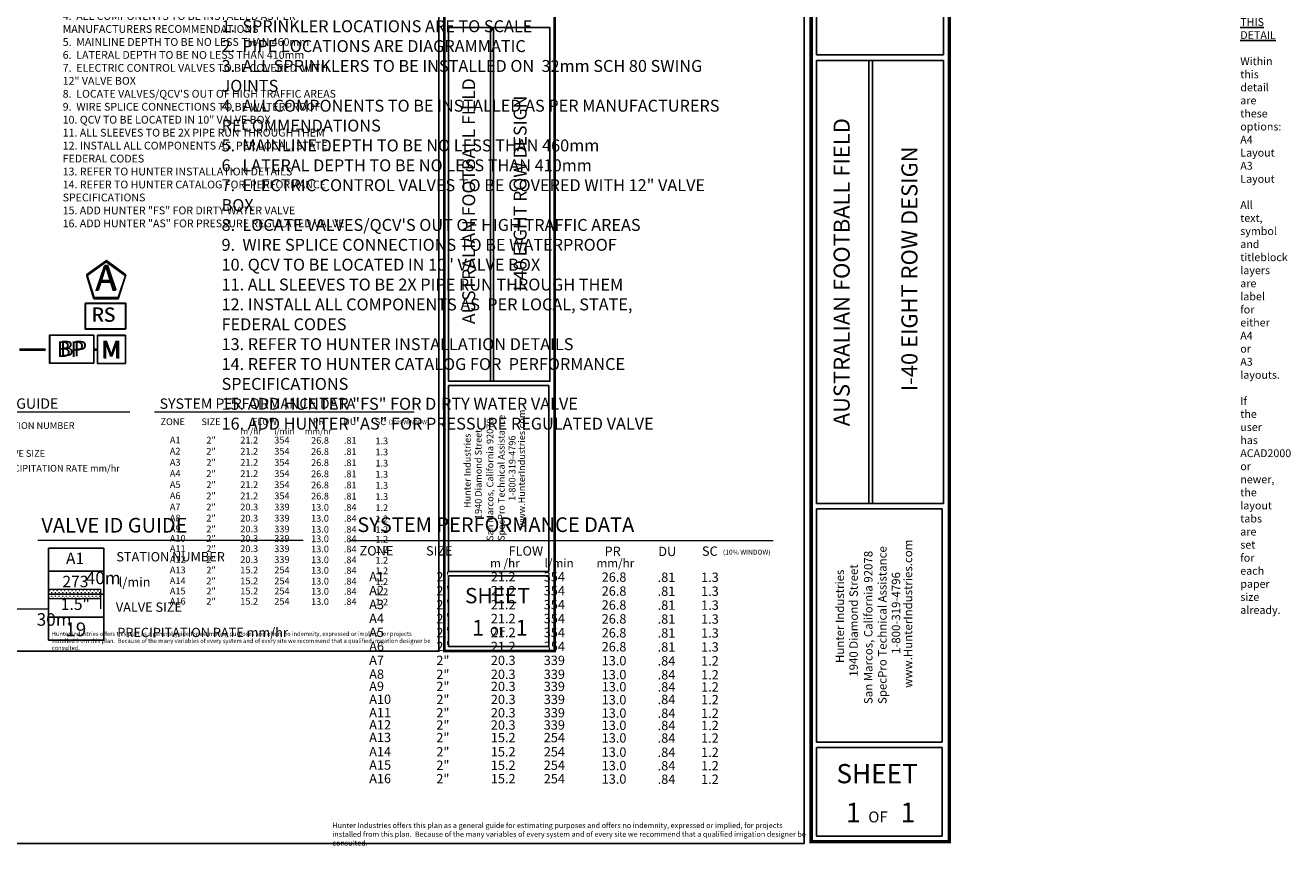
# Model space of a CAD drawing. Units: millimetres. Extents: x -187108 to 241014, y -240740 to 33011.
# Drawn here: x -3043 to 241014, y -240740 to -82486 of the extents above; entities that cross this region are included whole.
import ezdxf
from ezdxf.enums import TextEntityAlignment as Align

# ---------------------------------------------------------------- set-up
doc = ezdxf.new("R2010")
doc.units = ezdxf.units.MM
doc.header["$LTSCALE"] = 20000
doc.linetypes.add('DASHED2', pattern=[0.375, 0.25, -0.125])
for name, color, linetype, lineweight in [('H-Mainline', 160, 'DASHED2', 40), ('H-Scale A4', 243, 'Continuous', 15), ('H-Text A3', 241, 'Continuous', 15), ('H-Text A4', 243, 'Continuous', 15)]:
    doc.layers.add(name, color=color, linetype=linetype, lineweight=lineweight)
for name, color, linetype in [('H-Symbols A3', 140, 'Continuous'), ('H-Symbols A4', 141, 'Continuous'), ('H-TTBLK A3', 1, 'Continuous'), ('H-TTBLK A4', 1, 'Continuous')]:
    doc.layers.add(name, color=color, linetype=linetype)
doc.layers.add('H-Viewport Nplot', color=30, linetype='Continuous', plot=False)
doc.styles.add('Hunter', font='romans.shx', dxfattribs={"width": 0.7, "height": 1})
doc.styles.add('Hunter ISF', font='ARIAL.TTF')

# ---------------------------------------------------------------- blocks, each defined once
blk = doc.blocks.new('Controller')
at = {"layer": 'H-Symbols A3', "ltscale": 0.25}
blk.add_lwpolyline([(0.1147, 0.0323), (0.0002, 0.1165), (-0.1153, 0.0336), (-0.0721, -0.1019), (0.0701, -0.1027)], close=True, dxfattribs=at)

msp = doc.modelspace()

# ---------------------------------------------------------------- hatches: boundary and pattern name
at = {"layer": 'H-Scale A4'}
h = msp.add_hatch(dxfattribs=at)
h.set_pattern_fill('GRASS', color=256, scale=503.999798, style=0)
h.set_pattern_definition([(90, (-393517.77, -174848.94), (-356.38167, 356.38167), [94.49996, -618.2634]), (45, (-393517.77, -174848.94), (-356.3817, 356.3817), [94.49996, -409.49984]), (135, (-393517.77, -174848.94), (-356.3817, -356.3817), [94.49996, -409.49984])])
h.paths.add_polyline_path([(11498.38, -193051.55), (11498.38, -191247.2), (1418.39, -191247.2), (1418.39, -193074.47)])

# ---------------------------------------------------------------- linework, layer by layer
at = {"layer": 'H-Mainline'}
for points in [[(-11638.3, -145048.69), (1643.17, -145048.69)], [(10195.35, -145046.93), (10851.27, -145046.93)]]:
    msp.add_lwpolyline(points, dxfattribs=at)
at = {"layer": 'H-Scale A4'}
for points in [[(1418.39, -191247.2), (11498.38, -191247.2)], [(1418.39, -195047.39), (1418.39, -191247.2)], [(11498.38, -195047.39), (11498.38, -191247.2)], [(-8661.61, -195047.39), (1418.39, -195047.39)], [(1418.39, -193074.47), (11498.38, -193051.55)]]:
    msp.add_lwpolyline(points, dxfattribs=at)
at = {"layer": 'H-Symbols A3', "ltscale": 0.25}
for p, q in [((16289.93, -142294.8), (10855.57, -142296.7)), ((10855.57, -142296.7), (10857.47, -147731.06)), ((16291.83, -147729.16), (16289.93, -142294.8)), ((10857.47, -147731.06), (16291.83, -147729.16))]:
    msp.add_line(p, q, dxfattribs=at)
at = {"layer": 'H-Symbols A3'}
for p, q in [((1429.73, -201118.82), (1429.73, -183344.11)), ((1429.73, -183344.11), (12102.49, -183344.11)), ((12102.49, -183344.11), (12102.49, -201118.82)), ((1429.73, -187787.79), (12102.49, -187787.79)), ((1429.73, -192231.47), (12102.49, -192231.47, -12915.41)), ((12102.49, -196675.15), (1429.73, -196675.15, -12915.41)), ((12102.49, -201118.82), (1429.73, -201118.82))]:
    msp.add_line(p, q, dxfattribs=at)
for points in [[(16333.58, -136111.28), (8586.01, -136111.28), (8586.01, -141035.82), (16333.58, -141035.82)], [(10165.5, -142264.48), (1643.17, -142264.48), (1643.17, -147681.48), (10165.5, -147681.48)]]:
    msp.add_lwpolyline(points, close=True, dxfattribs=at)
at = {"layer": 'H-Symbols A4', "ltscale": 0.25}
for p, q in [((16284.59, -142257.88), (10850.23, -142259.78)), ((10850.23, -142259.78), (10852.12, -147694.14)), ((16286.48, -147692.25), (16284.59, -142257.88)), ((10852.12, -147694.14), (16286.48, -147692.25))]:
    msp.add_line(p, q, dxfattribs=at)
msp.add_lwpolyline([(16305.84, -130845.18), (12564.15, -128095.1), (8792.43, -130803.84), (10203.07, -135228.01), (14846.62, -135253.55)], close=True, dxfattribs=at)
at = {"layer": 'H-Symbols A4'}
for points in [[(16252.91, -136162.26), (8505.33, -136162.26), (8505.33, -141086.8), (16252.91, -141086.8)], [(10195.35, -142233.08), (1673.02, -142233.08), (1673.02, -147650.07), (10195.35, -147650.07)]]:
    msp.add_lwpolyline(points, close=True, dxfattribs=at)
at = {"layer": 'H-Text A3'}
for points in [[(-633.96, -181815.7), (50573.53, -181815.7)], [(59475.61, -181838.02), (141174.7, -181838.02)]]:
    msp.add_lwpolyline(points, dxfattribs=at)
at = {"layer": 'H-Text A4'}
for points in [[(-17530.12, -157062.33), (17091.02, -157062.33)], [(21852.85, -157024.72), (71960.16, -157024.72)]]:
    msp.add_lwpolyline(points, dxfattribs=at)
at = {"layer": 'H-TTBLK A3', "color": 1}
for p, q in [((149538.97, -88210.76), (149538.97, -48324.69)), ((174025.21, -88210.76), (174025.21, -48324.69)), ((149538.97, -174091.13), (149538.97, -89253.32)), ((159650.38, -174091.13), (159650.38, -89253.32)), ((160358.3, -174091.13), (160358.3, -89253.32)), ((174025.21, -174091.13), (174025.21, -89253.32)), ((149529, -220743.93), (149529, -175777.08)), ((173772.8, -220743.93), (173772.8, -175777.08)), ((149529, -220743.93), (173772.8, -220743.93)), ((149529, -238876.34), (149529, -221769.41)), ((173772.8, -238876.34), (173772.8, -221769.41)), ((149529, -238876.34), (173772.8, -238876.34))]:
    msp.add_line(p, q, dxfattribs=at)
at = {"layer": 'H-TTBLK A3'}
msp.add_lwpolyline([(-187108.2, 10995.67), (147167.69, 10995.67), (147200.36, -240298.73), (-187108.2, -240298.73)], close=True, dxfattribs=at)
at = {"layer": 'H-TTBLK A3', "color": 1}
for points, const_width in [([(148532.45, -26365.1), (148532.45, -225303.51)], 667.24), ([(175172.28, -26365.1), (175172.28, -225303.51)], 667.24), ([(148532.45, -225303.51), (148532.45, -239968.38), (174908.52, -239968.38)], 660.63), ([(175172.28, -225303.51), (175171.8, -240298.72), (175171.8, -240298.72)], 660.63)]:
    msp.add_lwpolyline(points, dxfattribs=dict(at, const_width=const_width))
for points in [[(174025.21, -88210.76), (149538.97, -88210.76)], [(174025.21, -89253.32), (149538.97, -89253.32)], [(149529, -174744.84), (173772.8, -174744.84)], [(149529, -175777.08), (173772.8, -175777.08)], [(149529, -221769.41), (173772.8, -221769.41)]]:
    msp.add_lwpolyline(points, dxfattribs=at)
at = {"layer": 'H-TTBLK A3'}
for points in [[(149538.97, -174091.13), (149529, -174744.84)], [(159650.38, -174091.13), (159648.09, -174744.84)], [(160358.3, -174091.13), (160359.61, -174744.84)], [(174025.21, -174091.13), (174025.21, -174746.85), (173772.8, -174744.84)]]:
    msp.add_lwpolyline(points, dxfattribs=at)
at = {"layer": 'H-TTBLK A4', "color": 1}
for p, q in [((78599.71, -150609.78), (78599.71, -82902.08)), ((86669.46, -150609.78), (86669.46, -82902.08)), ((87234.44, -150609.78), (87234.44, -82902.08)), ((98141.78, -150609.78), (98141.78, -82902.08)), ((78591.75, -187842.63), (78591.75, -151955.31)), ((97940.34, -187842.63), (97940.34, -151955.31)), ((78591.75, -187842.63), (97940.34, -187842.63)), ((78591.75, -202313.82), (78591.75, -188661.05)), ((97940.34, -202313.82), (97940.34, -188661.05)), ((78591.75, -202313.82), (97940.34, -202313.82))]:
    msp.add_line(p, q, dxfattribs=at)
at = {"layer": 'H-TTBLK A4'}
msp.add_lwpolyline([(-174863.95, -4881.07), (76707.23, -4881.07), (76733.3, -203224.22), (-174858.26, -203224.22)], close=True, dxfattribs=at)
at = {"layer": 'H-TTBLK A4', "color": 1}
for points, const_width in [([(77796.42, -32712), (77796.42, -191481.56)], 532.51), ([(99057.24, -32712), (99057.24, -191481.56)], 532.51), ([(77796.42, -191481.56), (77796.42, -203185.36), (98846.74, -203185.36)], 527.24), ([(99057.24, -191481.56), (99056.86, -203449), (99056.86, -203449)], 527.24)]:
    msp.add_lwpolyline(points, dxfattribs=dict(at, const_width=const_width))
for points in [[(98141.78, -82902.08), (78599.71, -82902.08)], [(78591.75, -151131.49), (97940.34, -151131.49)], [(78591.75, -151955.31), (97940.34, -151955.31)], [(78591.75, -188661.05), (97940.34, -188661.05)]]:
    msp.add_lwpolyline(points, dxfattribs=at)
at = {"layer": 'H-TTBLK A4'}
for points in [[(78599.71, -150609.78), (78591.75, -151131.49)], [(86669.46, -150609.78), (86667.63, -151131.49)], [(87234.44, -150609.78), (87235.49, -151131.49)], [(98141.78, -150609.78), (98141.78, -151133.1), (97940.34, -151131.49)], [(76733.3, -203224.22), (-174858.26, -203224.22)]]:
    msp.add_lwpolyline(points, dxfattribs=at)

# ---------------------------------------------------------------- block references
at = {"layer": 'H-Symbols A3', "xscale": 32659.19999999995, "yscale": 32659.20000000001, "zscale": 32659.2}
msp.add_blockref('Controller', (12592.62, -131646.68), dxfattribs=at)

# ---------------------------------------------------------------- texts
at = {"layer": 'H-Scale A4', "linetype": 'Continuous', "style": 'Hunter ISF'}
for s, p in [('40m', (8626.06, -190299.4)), ('30m', (-843.85, -198309.07))]:
    msp.add_text(s, height=2419.199, dxfattribs=at).set_placement(p)
at = {"layer": 'H-Symbols A3', "linetype": 'Continuous', "ltscale": 20, "style": 'Hunter ISF'}
msp.add_text('RS', height=2721.6, dxfattribs=at).set_placement((9789.18, -139631.2))
at = {"layer": 'H-Symbols A3', "ltscale": 0.25, "style": 'Hunter ISF'}
for s, height, p in [('BP', 2993.76, (3026.83, -146456.41)), ('M', 3442.02, (11735.55, -146781.97))]:
    msp.add_text(s, height=height, dxfattribs=at).set_placement(p)
msp.add_attdef('A', (10570.8, -133537.56), '1', height=4898.88, dxfattribs=at)
at = {"layer": 'H-Symbols A3', "style": 'Hunter ISF'}
for tag, height, p in [('A1', 2207.76, (6554.1, -185606.42, -6457.7)), ('273', 2207.76, (6618.91, -190065.65, -6457.7)), ('1.5"', 2207.76, (6607.71, -194445.27, -6457.7)), ('19', 2660.64, (6696.88, -199345.99, -6457.7))]:
    msp.add_attdef(tag, text='', height=height, dxfattribs=at).set_placement(p, align=Align.MIDDLE)
at = {"layer": 'H-Symbols A4', "linetype": 'Continuous', "lineweight": 15, "ltscale": 20, "style": 'Hunter ISF'}
msp.add_text('RS', height=2721.6, dxfattribs=at).set_placement((9708.5, -139682.18))
at = {"layer": 'H-Symbols A4', "lineweight": 15, "ltscale": 0.25, "style": 'Hunter ISF'}
for s, height, p in [('BP', 2993.76, (3601.5, -146324.29)), ('M', 3442.02, (11531.88, -146745.05))]:
    msp.add_text(s, height=height, dxfattribs=at).set_placement(p)
msp.add_attdef('A', (10401.7, -133720.84), '1', height=4898.88, dxfattribs=at)
at = {"layer": 'H-Text A3', "style": 'Hunter ISF'}
for s, height, p in [('VALVE ID GUIDE', 2830.464, (51.72, -180338.5)), ('SYSTEM PERFORMANCE DATA', 2830.464, (60997.18, -180229.03)), ('ZONE', 1800, (61415.56, -184760.13)), ('SIZE', 1800, (74245.94, -184761.96)), ('FLOW', 1800, (90164.83, -184781.19)), ('PR', 1800, (108676.16, -184842.51)), ('SC', 1800, (127465.46, -184819.79)), ('STATION NUMBER', 1800, (14514.21, -185900.77, -6357.04)), ('m /hr', 1651.104, (86597.96, -187061.34)), ('l/min', 1651.104, (97119.18, -187061.34)), ('mm/hr', 1651.104, (107114.68, -187061.34)), ('DU', 1800, (119043.78, -184880.12)), ('(10% WINDOW)', 943.488, (131515.13, -184593.96)), ('2"', 1800, (76233, -189771.54)), ('l/min', 1800, (14982.71, -190783.61)), ('A1', 1800, (63283.21, -189737.23)), ('21.2', 1800, (86745.76, -189765.64)), ('354', 1800, (96952.66, -189765.64)), ('26.8', 1800, (108122.06, -189829.29)), ('.81', 1800, (118919.14, -189861.6)), ('1.3', 1800, (127296.91, -189861.6)), ('A2', 1800, (63283.21, -192424.49)), ('2"', 1800, (76233, -192458.8)), ('21.2', 1800, (86745.76, -192452.9)), ('354', 1800, (96952.66, -192452.9)), ('26.8', 1800, (108122.06, -192516.56)), ('.81', 1800, (118919.14, -192548.86)), ('1.3', 1800, (127296.91, -192548.86)), ('VALVE SIZE', 1800, (14420.21, -195625.16, -6357.04)), ('A3', 1800, (63283.21, -195111.75)), ('2"', 1800, (76233, -195146.07)), ('21.2', 1800, (86745.76, -195140.16)), ('354', 1800, (96952.66, -195140.16)), ('26.8', 1800, (108122.06, -195203.82)), ('.81', 1800, (118919.14, -195236.13)), ('1.3', 1800, (127296.91, -195236.13)), ('A4', 1800, (63283.21, -197799.02)), ('2"', 1800, (76233, -197833.33)), ('21.2', 1800, (86745.76, -197827.43)), ('354', 1800, (96952.66, -197827.43)), ('26.8', 1800, (108122.06, -197891.08)), ('.81', 1800, (118919.14, -197923.39)), ('1.3', 1800, (127296.91, -197923.39)), ('PRECIPITATION RATE mm/hr', 1800, (14702.2, -200509.35, -6357.04)), ('A5', 1800, (63283.21, -200486.28)), ('2"', 1800, (76233, -200520.59)), ('21.2', 1800, (86745.76, -200514.69)), ('354', 1800, (96952.66, -200514.69)), ('26.8', 1800, (108122.06, -200578.34)), ('.81', 1800, (118919.14, -200610.65)), ('1.3', 1800, (127296.91, -200610.65)), ('A6', 1800, (63283.21, -203173.54)), ('2"', 1800, (76233, -203207.85)), ('21.2', 1800, (86745.76, -203201.95)), ('354', 1800, (96952.66, -203201.95)), ('26.8', 1800, (108122.06, -203265.6)), ('.81', 1800, (118919.14, -203297.91)), ('1.3', 1800, (127296.91, -203297.91)), ('A7', 1800, (63283.21, -205860.8)), ('2"', 1800, (76233, -205895.11)), ('20.3', 1800, (86745.76, -205889.21)), ('339', 1800, (96952.66, -205889.21)), ('13.0', 1800, (108122.06, -205952.87)), ('.84', 1800, (118919.14, -205985.17)), ('1.2', 1800, (127296.91, -205985.17)), ('A8', 1800, (63283.21, -208548.06)), ('2"', 1800, (76233, -208582.38)), ('20.3', 1800, (86745.76, -208576.47)), ('339', 1800, (96952.66, -208576.47)), ('13.0', 1800, (108122.06, -208640.13)), ('.84', 1800, (118919.14, -208672.44)), ('1.2', 1800, (127296.91, -208672.44)), ('A9', 1800, (63283.21, -210884.9)), ('2"', 1800, (76233, -210919.21)), ('20.3', 1800, (86745.76, -210913.31)), ('339', 1800, (96952.66, -210913.31)), ('13.0', 1800, (108122.06, -210976.96)), ('.84', 1800, (118919.14, -211009.27)), ('1.2', 1800, (127296.91, -211009.27)), ('A10', 1800, (63283.21, -213393.04)), ('2"', 1800, (76233, -213427.35)), ('20.3', 1800, (86745.76, -213421.45)), ('339', 1800, (96952.66, -213421.45)), ('13.0', 1800, (108122.06, -213485.1)), ('.84', 1800, (118919.14, -213427.46)), ('1.2', 1800, (127296.91, -213464.07)), ('A11', 1800, (63283.21, -215964.81)), ('2"', 1800, (76233, -215999.12)), ('20.3', 1800, (86745.76, -215993.22)), ('339', 1800, (96952.66, -215993.22)), ('13.0', 1800, (108122.06, -216056.87)), ('.84', 1800, (118919.14, -216089.18)), ('1.2', 1800, (127296.91, -216089.18)), ('A12', 1800, (63283.21, -218324.37)), ('2"', 1800, (76233, -218358.68)), ('20.3', 1800, (86745.76, -218352.78)), ('339', 1800, (96952.66, -218352.78)), ('13.0', 1800, (108122.06, -218416.43)), ('.84', 1800, (118919.14, -218448.74)), ('1.2', 1800, (127296.91, -218448.74)), ('A13', 1800, (63283.21, -220756.69)), ('2"', 1800, (76233, -220791)), ('15.2', 1800, (86745.76, -220785.1)), ('254', 1800, (96952.66, -220785.1)), ('13.0', 1800, (108122.06, -220848.75)), ('.84', 1800, (118919.14, -220881.06)), ('1.2', 1800, (127296.91, -220881.06)), ('A14', 1800, (63283.21, -223498.28)), ('2"', 1800, (76233, -223532.59)), ('15.2', 1800, (86745.76, -223526.69)), ('254', 1800, (96952.66, -223526.69)), ('13.0', 1800, (108122.06, -223590.34)), ('.84', 1800, (118919.14, -223622.65)), ('1.2', 1800, (127296.91, -223622.65)), ('A15', 1800, (63283.21, -226090.7)), ('2"', 1800, (76233, -226125.01)), ('15.2', 1800, (86745.76, -226119.1)), ('254', 1800, (96952.66, -226119.1)), ('13.0', 1800, (108122.06, -226182.76)), ('.84', 1800, (118919.14, -226215.07)), ('1.2', 1800, (127296.91, -226215.07)), ('A16', 1800, (63283.21, -228689.36)), ('2"', 1800, (76233, -228723.67)), ('15.2', 1800, (86745.76, -228717.77)), ('254', 1800, (96952.66, -228717.77)), ('13.0', 1800, (108122.06, -228781.42)), ('.84', 1800, (118919.14, -228813.73)), ('1.2', 1800, (127296.91, -228813.73))]:
    msp.add_text(s, height=height, dxfattribs=at).set_placement(p)
at = {"layer": 'H-Text A3', "attachment_point": 1, "style": 'Hunter ISF'}
for s, insert, char_height, width in [('1.  SPRINKLER LOCATIONS ARE TO SCALE \\P2.  PIPE LOCATIONS ARE DIAGRAMMATIC \\P3.  ALL SPRINKLERS TO BE INSTALLED ON  32mm SCH 80 SWING         \\P     JOINTS \\P4.  ALL COMPONENTS TO BE INSTALLED AS PER MANUFACTURERS   \\P     RECOMMENDATIONS \\P5.  MAINLINE DEPTH TO BE NO LESS THAN 460mm \\P6.  LATERAL DEPTH TO BE NO LESS THAN 410mm\\P7.  ELECTRIC CONTROL VALVES TO BE COVERED WITH 12" VALVE \\P     BOX \\P8.  LOCATE VALVES/QCV\'S OUT OF HIGH TRAFFIC AREAS\\P9.  WIRE SPLICE CONNECTIONS TO BE WATERPROOF \\P10. QCV TO BE LOCATED IN 10" VALVE BOX \\P11. ALL SLEEVES TO BE 2X PIPE RUN THROUGH THEM \\P12. INSTALL ALL COMPONENTS AS  PER LOCAL, STATE, \\P      FEDERAL CODES \\P13. REFER TO HUNTER INSTALLATION DETAILS \\P14. REFER TO HUNTER CATALOG FOR  PERFORMANCE \\P     SPECIFICATIONS \\P15. ADD HUNTER "FS" FOR DIRTY WATER VALVE  \\P16. ADD HUNTER "AS" FOR PRESSURE REGULATED VALVE', (34805.25, -81511.72), 2300, 137980.8894), ('Hunter Industries offers this plan as a general guide for estimating purposes and offers no indemnity, expressed or implied, for projects installed from this plan.  Because of the many variables of every system and of every site we recommend that a qualified irrigation designer be consulted.', (56182.54, -236319), 1016.064, 92595.0014)]:
    msp.add_mtext(s, dxfattribs=dict(at, insert=insert, char_height=char_height, width=width))
at = {"layer": 'H-Text A4', "style": 'Hunter ISF'}
for s, height, p in [('VALVE ID GUIDE', 2000, (-16578.09, -156454.21)), ('SYSTEM PERFORMANCE DATA', 2000, (22857.03, -156463.76)), ('ZONE', 1300, (23025.95, -159603.97)), ('SIZE', 1300, (30921.57, -159605.1)), ('FLOW', 1300, (40717.81, -159590.88)), ('PR', 1300, (52391.99, -159591.97)), ('DU', 1300, (58314, -159581.26)), ('SC', 1300, (64346, -159604.23)), ('(10% WINDOW)', 798.336, (67019.84, -159431.04)), ('STATION NUMBER', 1300, (-8657.36, -160355.84, -3912.03)), ('m /hr', 1161.216, (38465.48, -161378)), ('3', 544.32, (39694.65, -160776.02)), ('l/min', 1161.216, (44940.08, -161378)), ('mm/hr', 1161.216, (50872.22, -161378)), ('A1', 1300, (24832.64, -163134.76)), ('2"', 1300, (31870.69, -163162.21)), ('21.2', 1300, (38418.01, -163157.49)), ('354', 1300, (44974.58, -163157.49)), ('26.8', 1300, (52074.46, -163208.41)), ('.81', 1300, (58393, -163210.7)), ('1.3', 1300, (64471.72, -163299.19)), ('VALVE SIZE', 1300, (-8451.91, -165726.25, -3912.03)), ('A2', 1300, (24832.64, -165284.57)), ('2"', 1300, (31870.69, -165312.02)), ('21.2', 1300, (38418.01, -165307.3)), ('354', 1300, (44974.58, -165307.3)), ('26.8', 1300, (52074.46, -165358.22)), ('.81', 1300, (58393, -165360.51)), ('1.3', 1300, (64471.72, -165449)), ('PRECIPITATION RATE mm/hr', 1300, (-8571.33, -168585.76, -3912.03)), ('A3', 1300, (24832.64, -167434.38)), ('A4', 1300, (24832.64, -169584.19)), ('2"', 1300, (31870.69, -167461.83)), ('2"', 1300, (31870.69, -169611.64)), ('21.2', 1300, (38418.01, -167457.11)), ('21.2', 1300, (38418.01, -169606.92)), ('354', 1300, (44974.58, -167457.11)), ('354', 1300, (44974.58, -169606.92)), ('26.8', 1300, (52074.46, -167508.03)), ('26.8', 1300, (52074.46, -169657.84)), ('.81', 1300, (58393, -167510.32)), ('.81', 1300, (58393, -169660.13)), ('1.3', 1300, (64471.72, -167598.81)), ('A5', 1300, (24832.64, -171734)), ('2"', 1300, (31870.69, -171761.45)), ('21.2', 1300, (38418.01, -171756.73)), ('354', 1300, (44974.58, -171756.73)), ('26.8', 1300, (52074.46, -171807.65)), ('.81', 1300, (58393, -171809.94)), ('1.3', 1300, (64471.72, -169748.62)), ('1.3', 1300, (64471.72, -171898.43)), ('A6', 1300, (24832.64, -173883.81)), ('2"', 1300, (31870.69, -173911.26)), ('21.2', 1300, (38418.01, -173906.54)), ('354', 1300, (44974.58, -173906.54)), ('26.8', 1300, (52074.46, -173957.46)), ('.81', 1300, (58393, -173959.75)), ('1.3', 1300, (64471.72, -174048.23)), ('A7', 1300, (24832.64, -176033.62)), ('2"', 1300, (31870.69, -176061.07)), ('20.3', 1300, (38418.01, -176056.35)), ('339', 1300, (44974.58, -176056.35)), ('13.0', 1300, (52074.46, -176107.27)), ('.84', 1300, (58393, -176109.56)), ('1.2', 1300, (64471.72, -176198.04)), ('A8', 1300, (24832.64, -178183.43)), ('2"', 1300, (31870.69, -178210.88)), ('20.3', 1300, (38418.01, -178206.16)), ('339', 1300, (44974.58, -178206.16)), ('13.0', 1300, (52074.46, -178257.08)), ('.84', 1300, (58393, -178259.37)), ('1.2', 1300, (64471.72, -178347.85)), ('A9', 1300, (24832.64, -180272.77)), ('2"', 1300, (31870.69, -180300.21)), ('20.3', 1300, (38418.01, -180295.49)), ('339', 1300, (44974.58, -180295.49)), ('13.0', 1300, (52074.46, -180346.42)), ('.84', 1300, (58393, -180348.71)), ('1.2', 1300, (64471.72, -180437.19)), ('A10', 1300, (24832.64, -182116.3)), ('A11', 1300, (24832.64, -184082.73)), ('2"', 1300, (31870.69, -182143.75)), ('2"', 1300, (31870.69, -184110.18)), ('20.3', 1300, (38418.01, -182139.03)), ('20.3', 1300, (38418.01, -184105.46)), ('339', 1300, (44974.58, -182139.03)), ('339', 1300, (44974.58, -184105.46)), ('13.0', 1300, (52074.46, -182189.95)), ('13.0', 1300, (52074.46, -184156.38)), ('.84', 1300, (58393, -182192.24)), ('.84', 1300, (58393, -184158.68)), ('1.2', 1300, (64471.72, -182280.72)), ('1.2', 1300, (64471.72, -184247.16)), ('A12', 1300, (24832.64, -186172.07)), ('2"', 1300, (31870.69, -186199.52)), ('20.3', 1300, (38418.01, -186194.8)), ('339', 1300, (44974.58, -186194.8)), ('13.0', 1300, (52074.46, -186245.72)), ('.84', 1300, (58393, -186248.01)), ('1.2', 1300, (64471.72, -186336.5)), ('A13', 1300, (24832.64, -188199.96)), ('2"', 1300, (31870.69, -188227.4)), ('15.2', 1300, (38418.01, -188222.68)), ('254', 1300, (44974.58, -188222.68)), ('13.0', 1300, (52074.46, -188273.61)), ('.84', 1300, (58393, -188275.9)), ('1.2', 1300, (64471.72, -188364.38)), ('A14', 1300, (24832.64, -190289.29)), ('2"', 1300, (31870.69, -190316.74)), ('15.2', 1300, (38418.01, -190312.02)), ('254', 1300, (44974.58, -190312.02)), ('13.0', 1300, (52074.46, -190362.94)), ('.84', 1300, (58393, -190365.23)), ('1.2', 1300, (64471.72, -190453.72)), ('A15', 1300, (24832.64, -192255.73)), ('2"', 1300, (31870.69, -192283.18)), ('15.2', 1300, (38418.01, -192278.45)), ('254', 1300, (44974.58, -192278.45)), ('13.0', 1300, (52074.46, -192329.38)), ('.84', 1300, (58393, -192331.67)), ('1.2', 1300, (64471.72, -192420.15)), ('A16', 1300, (24832.64, -194222.16)), ('2"', 1300, (31870.69, -194249.61)), ('15.2', 1300, (38418.01, -194244.89)), ('254', 1300, (44974.58, -194244.89)), ('13.0', 1300, (52074.46, -194295.81)), ('.84', 1300, (58393, -194298.1)), ('1.2', 1300, (64471.72, -194386.59))]:
    msp.add_text(s, height=height, dxfattribs=at).set_placement(p)
at = {"layer": 'H-Text A4', "attachment_point": 1, "style": 'Hunter ISF'}
for s, insert, char_height, width in [('1.  SPRINKLER LOCATIONS ARE TO SCALE \\P2.  PIPE LOCATIONS ARE DIAGRAMMATIC \\P3.  ALL SPRINKLERS TO BE INSTALLED ON 32mm SCH 80  \\P     SWING JOINTS \\P4.  ALL COMPONENTS TO BE INSTALLED AS PER \\P     MANUFACTURERS RECOMMENDATIONS \\P5.  MAINLINE DEPTH TO BE NO LESS THAN 460mm \\P6.  LATERAL DEPTH TO BE NO LESS THAN 410mm \\P7.  ELECTRIC CONTROL VALVES TO BE COVERED  WITH \\P    12" VALVE BOX \\P8.  LOCATE VALVES/QCV\'S OUT OF HIGH TRAFFIC AREAS\\P9.  WIRE SPLICE CONNECTIONS TO BE WATERPROOF \\P10. QCV TO BE LOCATED IN 10" VALVE BOX \\P11. ALL SLEEVES TO BE 2X PIPE RUN THROUGH THEM \\P12. INSTALL ALL COMPONENTS AS  PER LOCAL, STATE, \\P      FEDERAL CODES \\P13. REFER TO HUNTER INSTALLATION DETAILS \\P14. REFER TO HUNTER CATALOG FOR  PERFORMANCE \\P     SPECIFICATIONS \\P15. ADD HUNTER "FS" FOR DIRTY WATER VALVE  \\P16. ADD HUNTER "AS" FOR PRESSURE REGULATED VALVE', (4167.66, -69947.39), 1500, 66156.8229), ('Hunter Industries offers this plan as a general guide for estimating purposes and offers no indemnity, expressed or implied, for projects installed from this plan.  Because of the many variables of every system and of every site we recommend that a qualified irrigation designer be consulted.', (2040.09, -199459.93), 812.8512, 74076.0011)]:
    msp.add_mtext(s, dxfattribs=dict(at, insert=insert, char_height=char_height, width=width))
at = {"layer": 'H-TTBLK A3', "color": 1, "lineweight": 40, "style": 'Hunter ISF'}
msp.add_text('AUSTRALIAN FOOTBALL FIELD', height=3104.5291, rotation=90, dxfattribs=at).set_placement((155956.35, -130111.75), align=Align.CENTER)
at = {"layer": 'H-TTBLK A3', "color": 1, "style": 'Hunter ISF'}
msp.add_text('I-40 EIGHT ROW DESIGN', height=3104.5291, rotation=90, dxfattribs=at).set_placement((169033.76, -129468.09), align=Align.CENTER)
at = {"layer": 'H-TTBLK A3', "style": 'Hunter ISF'}
for s, p in [('www.HunterIndustries.com', (168010.93, -210298.91)), ('San Marcos, California 92078', (160352.71, -213425.3)), ('SpecPro Technical Assistance', (163069.57, -213411.12)), ('Hunter Industries', (154865.88, -205498.15)), ('1940 Diamond Street', (157523.86, -208146.21)), ('1-800-319-4796', (165696.6, -203765.71))]:
    msp.add_text(s, height=1620.7128, rotation=90, dxfattribs=at).set_placement(p)
at = {"layer": 'H-TTBLK A3', "color": 1, "style": 'Hunter ISF'}
for s, height, p in [('SHEET', 3707.892, (161241.13, -228697.55)), ('1', 3783.56, (156663.46, -236220.57)), ('OF', 2118.795, (161413.15, -236251.16)), ('1', 3783.56, (167190.04, -236220.57))]:
    msp.add_text(s, height=height, dxfattribs=at).set_placement(p, align=Align.CENTER)
at = {"layer": 'H-TTBLK A4', "color": 1, "lineweight": 40, "style": 'Hunter ISF'}
msp.add_text('AUSTRALIAN FOOTBALL FIELD', height=2477.675, rotation=90, dxfattribs=at).set_placement((83721.31, -116414.02), align=Align.CENTER)
at = {"layer": 'H-TTBLK A4', "color": 1, "style": 'Hunter ISF'}
msp.add_text('I-40 EIGHT ROW DESIGN', height=2477.675, rotation=90, dxfattribs=at).set_placement((93629.63, -114909.39), align=Align.CENTER)
at = {"layer": 'H-TTBLK A4', "style": 'Hunter ISF'}
for s, p in [('San Marcos, California 92078', (87229.98, -181941.57)), ('SpecPro Technical Assistance', (89398.26, -181930.25)), ('www.HunterIndustries.com', (93341.89, -179446.45)), ('1940 Diamond Street', (84972.32, -177728.41)), ('Hunter Industries', (82851.03, -175615.04)), ('1-800-319-4796', (91494.85, -174232.4))]:
    msp.add_text(s, height=1293.465, rotation=90, dxfattribs=at).set_placement(p)
at = {"layer": 'H-TTBLK A4', "color": 1, "style": 'Hunter ISF'}
for s, height, p in [('SHEET', 2959.209, (88015.84, -193981.24)), ('1', 3019.6, (84285.64, -200194.29)), ('1', 3019.6, (92686.74, -200194.29)), ('OF', 1690.977, (88076.3, -200218.7))]:
    msp.add_text(s, height=height, dxfattribs=at).set_placement(p, align=Align.CENTER)
at = {"layer": 'H-Viewport Nplot', "insert": (231292.44, -76057.58), "char_height": 1512, "width": 54.432, "attachment_point": 1, "style": 'Hunter'}
msp.add_mtext('{\\LTO USE THIS DETAIL}\\P\\PWithin this detail are these options:\\P^IA4 Layout\\P^IA3 Layout\\P\\PAll text, symbol and titleblock layers are label for either A4 or A3 layouts.\\P\\PIf the user has ACAD2000 or newer, the layout tabs are set for each paper size already.', dxfattribs=at)

doc.saveas('drawing.dxf')
